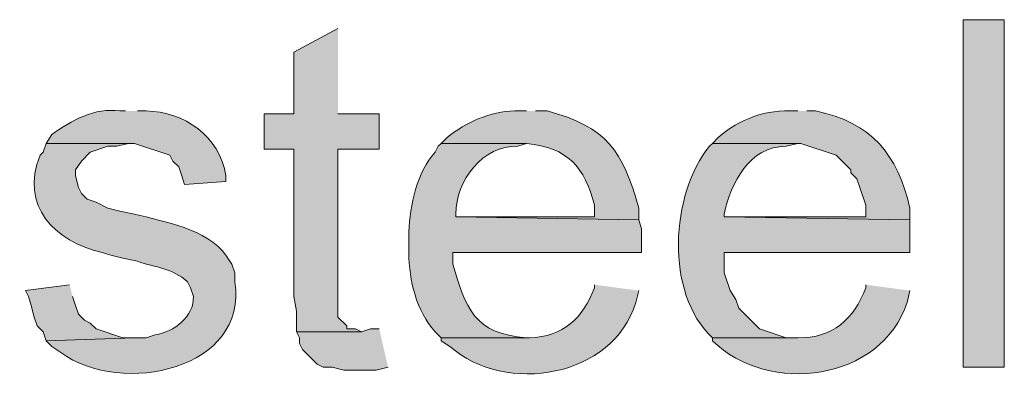
# Model space of a CAD drawing. Units: inches. Extents: x 23 to 190, y 62 to 219.
# Drawn here: x 165 to 172, y 126 to 129 of the extents above; entities that cross this region are included whole.
import ezdxf

# ---------------------------------------------------------------- set-up
doc = ezdxf.new("R2010")
doc.units = ezdxf.units.IN
doc.header["$MEASUREMENT"] = 0
doc.layers.add('Layer 1', color=7, linetype='Continuous')

msp = doc.modelspace()

# ---------------------------------------------------------------- hatches: boundary and pattern name
at = {"layer": 'Layer 1', "true_color": 0xffffff}
h = msp.add_hatch(color=7, dxfattribs=at)
h.dxf.hatch_style = 2
h.paths.add_polyline_path([(171.6828, 126.3932), (171.9792, 126.3932), (171.9792, 128.8909), (171.6828, 128.8909)])
for points in [[(167.1955, 128.8274), (166.878, 128.658), (166.878, 128.2135), (166.6663, 128.2135), (166.6663, 127.9595), (166.878, 127.9595), (166.878, 126.9012), (166.8992, 126.7954), (166.8992, 126.6472), (167.3648, 126.6472), (167.3225, 126.6684), (167.259, 126.6684), (167.259, 126.6895), (167.1955, 126.7531), (167.1955, 127.9595), (167.4918, 127.9595), (167.4918, 128.2135), (167.1955, 128.2135)], [(165.2693, 126.9859), (164.9518, 126.9435), (164.973, 126.9012), (164.9942, 126.8377), (165.0153, 126.7531), (165.0365, 126.6895), (165.0788, 126.6472), (165.1, 126.5837), (165.735, 126.6049), (165.6503, 126.6049), (165.4598, 126.6684), (165.4175, 126.7107), (165.3752, 126.7319), (165.3328, 126.7742), (165.3117, 126.8377), (165.2905, 126.9012)], [(167.4918, 126.6684), (167.4283, 126.6684), (167.3648, 126.6472), (166.8992, 126.6472), (166.9203, 126.6049), (166.9203, 126.5625), (166.9415, 126.5202), (167.0473, 126.4144), (167.0897, 126.3932), (167.1532, 126.3932), (167.2378, 126.372), (167.4707, 126.372), (167.5553, 126.3932)]]:
    msp.add_hatch(color=7, dxfattribs=at).paths.add_polyline_path(points)
h = msp.add_hatch(color=7, dxfattribs=at)
edge = h.paths.add_edge_path()
edge.add_spline(control_points=[(165.6715, 128.2347), (165.6715, 128.2347), (165.6292, 128.2347), (165.6292, 128.2347), (165.451, 128.2615), (165.2813, 128.1666), (165.1423, 128.0654), (165.1423, 128.0654), (165.1, 128.0019), (165.1, 128.0019), (165.1, 128.0019), (165.735, 128.0019), (165.735, 128.0019), (165.735, 128.0019), (165.989, 127.9172), (165.989, 127.9172), (165.989, 127.9172), (166.0102, 127.8749), (166.0102, 127.8749), (166.0102, 127.8749), (166.0525, 127.8326), (166.0525, 127.8326), (166.0525, 127.8326), (166.0737, 127.7691), (166.0737, 127.7691), (166.0737, 127.7691), (166.0948, 127.7056), (166.0948, 127.7056), (166.0948, 127.7056), (166.3912, 127.7267), (166.3912, 127.7267), (166.3912, 127.7267), (166.3912, 127.7691), (166.3912, 127.7691), (166.3456, 128.0559), (166.0899, 128.2301), (165.8197, 128.2347), (165.8197, 128.2347), (165.7562, 128.2347), (165.7562, 128.2347)], knot_values=[0, 0, 0, 0, 0.352778, 0.352778, 0.352778, 0.705556, 0.705556, 0.705556, 1.058333, 1.058333, 1.058333, 1.411111, 1.411111, 1.411111, 1.763889, 1.763889, 1.763889, 2.116667, 2.116667, 2.116667, 2.469444, 2.469444, 2.469444, 2.822222, 2.822222, 2.822222, 3.175, 3.175, 3.175, 3.527778, 3.527778, 3.527778, 3.880556, 3.880556, 3.880556, 4.233333, 4.233333, 4.233333, 4.586111, 4.586111, 4.586111, 4.586111], degree=3, periodic=0)
edge.add_line((165.7562, 128.2347), (165.6715, 128.2347))
h = msp.add_hatch(color=7, dxfattribs=at)
edge = h.paths.add_edge_path()
edge.add_spline(control_points=[(168.5502, 128.2347), (168.5502, 128.2347), (168.4655, 128.2347), (168.4655, 128.2347), (168.2873, 128.2305), (168.1177, 128.1553), (167.9787, 128.0442), (167.9787, 128.0442), (167.9363, 128.0019), (167.9363, 128.0019), (167.9363, 128.0019), (168.5502, 128.0019), (168.5502, 128.0019), (168.8458, 127.9701), (168.9679, 127.8315), (169.037, 127.5574), (169.037, 127.5574), (169.037, 127.4727), (169.037, 127.4727), (169.037, 127.4727), (168.0422, 127.4727), (168.0422, 127.4727), (168.0422, 127.4727), (169.3545, 127.4516), (169.3545, 127.4516), (169.3545, 127.4516), (169.3545, 127.5362), (169.3545, 127.5362), (169.2448, 127.9461), (169.1217, 128.1222), (168.6983, 128.2347), (168.6983, 128.2347), (168.6137, 128.2347), (168.6137, 128.2347)], knot_values=[0, 0, 0, 0, 0.352778, 0.352778, 0.352778, 0.705556, 0.705556, 0.705556, 1.058333, 1.058333, 1.058333, 1.411111, 1.411111, 1.411111, 1.763889, 1.763889, 1.763889, 2.116667, 2.116667, 2.116667, 2.469444, 2.469444, 2.469444, 2.822222, 2.822222, 2.822222, 3.175, 3.175, 3.175, 3.527778, 3.527778, 3.527778, 3.880556, 3.880556, 3.880556, 3.880556], degree=3, periodic=0)
edge.add_line((168.6137, 128.2347), (168.5502, 128.2347))
h = msp.add_hatch(color=7, dxfattribs=at)
edge = h.paths.add_edge_path()
edge.add_spline(control_points=[(170.4975, 128.2347), (170.4975, 128.2347), (170.4763, 128.2347), (170.4763, 128.2347), (170.2745, 128.2488), (170.0756, 128.1779), (169.926, 128.0442), (169.926, 128.0442), (169.8837, 128.0019), (169.8837, 128.0019), (169.8837, 128.0019), (170.5187, 128.0019), (170.5187, 128.0019), (170.5187, 128.0019), (170.7727, 127.9172), (170.7727, 127.9172), (170.7727, 127.9172), (170.8785, 127.8114), (170.8785, 127.8114), (170.8785, 127.8114), (170.8785, 127.7902), (170.8785, 127.7902), (170.8785, 127.7902), (170.9208, 127.7479), (170.9208, 127.7479), (170.9208, 127.7479), (170.942, 127.6844), (170.942, 127.6844), (170.942, 127.6844), (170.9843, 127.5574), (170.9843, 127.5574), (170.9843, 127.5574), (170.9843, 127.4727), (170.9843, 127.4727), (170.9843, 127.4727), (169.9683, 127.4727), (169.9683, 127.4727), (169.9683, 127.4727), (171.3018, 127.4516), (171.3018, 127.4516), (171.3018, 127.4516), (171.3018, 127.5362), (171.3018, 127.5362), (171.2112, 127.9257), (171.0263, 128.1508), (170.6245, 128.2347), (170.6245, 128.2347), (170.561, 128.2347), (170.561, 128.2347)], knot_values=[0, 0, 0, 0, 0.352778, 0.352778, 0.352778, 0.705556, 0.705556, 0.705556, 1.058333, 1.058333, 1.058333, 1.411111, 1.411111, 1.411111, 1.763889, 1.763889, 1.763889, 2.116667, 2.116667, 2.116667, 2.469444, 2.469444, 2.469444, 2.822222, 2.822222, 2.822222, 3.175, 3.175, 3.175, 3.527778, 3.527778, 3.527778, 3.880556, 3.880556, 3.880556, 4.233333, 4.233333, 4.233333, 4.586111, 4.586111, 4.586111, 4.938889, 4.938889, 4.938889, 5.291667, 5.291667, 5.291667, 5.644444, 5.644444, 5.644444, 5.644444], degree=3, periodic=0)
edge.add_line((170.561, 128.2347), (170.4975, 128.2347))
h = msp.add_hatch(color=7, dxfattribs=at)
edge = h.paths.add_edge_path()
edge.add_spline(control_points=[(165.1, 128.0019), (165.1, 128.0019), (165.0788, 127.9384), (165.0788, 127.9384), (165.0788, 127.9384), (165.0577, 127.9172), (165.0577, 127.9172), (164.9109, 127.5524), (165.1607, 127.2956), (165.5022, 127.2187), (165.5022, 127.2187), (165.5657, 127.1975), (165.5657, 127.1975), (165.5657, 127.1975), (165.6503, 127.1764), (165.6503, 127.1764), (165.6503, 127.1764), (165.7562, 127.1552), (165.7562, 127.1552), (165.8877, 127.1076), (166.0084, 127.1055), (166.116, 127.0071), (166.116, 127.0071), (166.1372, 126.9647), (166.1372, 126.9647), (166.1372, 126.9647), (166.1583, 126.9012), (166.1583, 126.9012), (166.1608, 126.7538), (166.0207, 126.6469), (165.8832, 126.626), (165.8832, 126.626), (165.8197, 126.6049), (165.8197, 126.6049), (165.8197, 126.6049), (165.735, 126.6049), (165.735, 126.6049), (165.735, 126.6049), (165.1, 126.5837), (165.1, 126.5837), (165.1, 126.5837), (165.1423, 126.5414), (165.1423, 126.5414), (165.1423, 126.5414), (165.2058, 126.4991), (165.2058, 126.4991), (165.6454, 126.1766), (166.557, 126.383), (166.4547, 127.0071), (166.4547, 127.0071), (166.4547, 127.0705), (166.4547, 127.0705), (166.4547, 127.0705), (166.4335, 127.134), (166.4335, 127.134), (166.4335, 127.134), (166.3912, 127.1975), (166.3912, 127.1975), (166.255, 127.3884), (165.9484, 127.4374), (165.735, 127.4939), (165.735, 127.4939), (165.6292, 127.5151), (165.6292, 127.5151), (165.6292, 127.5151), (165.5445, 127.5362), (165.5445, 127.5362), (165.5445, 127.5362), (165.4598, 127.5785), (165.4598, 127.5785), (165.4598, 127.5785), (165.3963, 127.5997), (165.3963, 127.5997), (165.3963, 127.5997), (165.354, 127.642), (165.354, 127.642), (165.354, 127.642), (165.3328, 127.6844), (165.3328, 127.6844), (165.3328, 127.6844), (165.3117, 127.7691), (165.3117, 127.7691), (165.3117, 127.7691), (165.3117, 127.8114), (165.3117, 127.8114), (165.3117, 127.8114), (165.354, 127.8749), (165.354, 127.8749), (165.354, 127.8749), (165.4175, 127.9384), (165.4175, 127.9384), (165.4175, 127.9384), (165.5445, 127.9807), (165.5445, 127.9807), (165.5445, 127.9807), (165.608, 127.9807), (165.608, 127.9807), (165.608, 127.9807), (165.6927, 128.0019), (165.6927, 128.0019)], knot_values=[0, 0, 0, 0, 0.352778, 0.352778, 0.352778, 0.705556, 0.705556, 0.705556, 1.058333, 1.058333, 1.058333, 1.411111, 1.411111, 1.411111, 1.763889, 1.763889, 1.763889, 2.116667, 2.116667, 2.116667, 2.469444, 2.469444, 2.469444, 2.822222, 2.822222, 2.822222, 3.175, 3.175, 3.175, 3.527778, 3.527778, 3.527778, 3.880556, 3.880556, 3.880556, 4.233333, 4.233333, 4.233333, 4.586111, 4.586111, 4.586111, 4.938889, 4.938889, 4.938889, 5.291667, 5.291667, 5.291667, 5.644444, 5.644444, 5.644444, 5.997222, 5.997222, 5.997222, 6.35, 6.35, 6.35, 6.702778, 6.702778, 6.702778, 7.055556, 7.055556, 7.055556, 7.408333, 7.408333, 7.408333, 7.761111, 7.761111, 7.761111, 8.113889, 8.113889, 8.113889, 8.466667, 8.466667, 8.466667, 8.819444, 8.819444, 8.819444, 9.172222, 9.172222, 9.172222, 9.525, 9.525, 9.525, 9.877778, 9.877778, 9.877778, 10.230556, 10.230556, 10.230556, 10.583333, 10.583333, 10.583333, 10.936111, 10.936111, 10.936111, 11.288889, 11.288889, 11.288889, 11.641667, 11.641667, 11.641667, 11.641667], degree=3, periodic=0)
edge.add_line((165.6927, 128.0019), (165.1, 128.0019))
h = msp.add_hatch(color=7, dxfattribs=at)
edge = h.paths.add_edge_path()
edge.add_spline(control_points=[(167.9363, 128.0019), (167.9363, 128.0019), (167.9152, 127.9807), (167.9152, 127.9807), (167.9152, 127.9807), (167.894, 127.9384), (167.894, 127.9384), (167.7617, 127.7983), (167.7127, 127.5535), (167.7035, 127.3669), (167.7035, 127.3669), (167.7035, 127.2187), (167.7035, 127.2187), (167.7088, 127.0145), (167.7554, 126.8), (167.894, 126.6472), (167.894, 126.6472), (167.9363, 126.6049), (167.9363, 126.6049), (167.9363, 126.6049), (168.5713, 126.6049), (168.5713, 126.6049), (168.5713, 126.6049), (168.5502, 126.6049), (168.5502, 126.6049), (168.1685, 126.631), (168.112, 126.8254), (168.021, 127.134), (168.021, 127.134), (168.021, 127.2187), (168.021, 127.2187), (168.021, 127.2187), (169.3757, 127.2187), (169.3757, 127.2187), (169.3757, 127.2187), (169.3757, 127.388), (169.3757, 127.388), (169.3757, 127.388), (169.3545, 127.4515), (169.3545, 127.4515), (169.3545, 127.4515), (168.0422, 127.4727), (168.0422, 127.4727), (168.0422, 127.4727), (168.0422, 127.4939), (168.0422, 127.4939), (168.04, 127.7369), (168.2369, 127.9888), (168.4867, 127.9807), (168.4867, 127.9807), (168.5502, 128.0019), (168.5502, 128.0019)], knot_values=[0, 0, 0, 0, 0.352778, 0.352778, 0.352778, 0.705556, 0.705556, 0.705556, 1.058333, 1.058333, 1.058333, 1.411111, 1.411111, 1.411111, 1.763889, 1.763889, 1.763889, 2.116667, 2.116667, 2.116667, 2.469444, 2.469444, 2.469444, 2.822222, 2.822222, 2.822222, 3.175, 3.175, 3.175, 3.527778, 3.527778, 3.527778, 3.880556, 3.880556, 3.880556, 4.233333, 4.233333, 4.233333, 4.586111, 4.586111, 4.586111, 4.938889, 4.938889, 4.938889, 5.291667, 5.291667, 5.291667, 5.644444, 5.644444, 5.644444, 5.997222, 5.997222, 5.997222, 5.997222], degree=3, periodic=0)
edge.add_line((168.5502, 128.0019), (167.9363, 128.0019))
h = msp.add_hatch(color=7, dxfattribs=at)
edge = h.paths.add_edge_path()
edge.add_spline(control_points=[(169.8837, 128.0019), (169.8837, 128.0019), (169.8625, 127.9807), (169.8625, 127.9807), (169.5849, 127.6403), (169.5397, 126.9249), (169.8837, 126.6049), (169.8837, 126.6049), (170.4975, 126.6049), (170.4975, 126.6049), (170.4975, 126.6049), (170.4128, 126.6049), (170.4128, 126.6049), (170.4128, 126.6049), (170.2223, 126.6684), (170.2223, 126.6684), (170.2223, 126.6684), (170.0742, 126.8165), (170.0742, 126.8165), (170.0742, 126.8165), (170.053, 126.88), (170.053, 126.88), (170.053, 126.88), (170.0107, 126.9436), (170.0107, 126.9436), (170.0107, 126.9436), (169.9683, 127.0705), (169.9683, 127.0705), (169.9683, 127.0705), (169.9683, 127.2187), (169.9683, 127.2187), (169.9683, 127.2187), (171.3018, 127.2187), (171.3018, 127.2187), (171.3018, 127.2187), (171.3018, 127.4515), (171.3018, 127.4515), (171.3018, 127.4515), (169.9683, 127.4727), (169.9683, 127.4727), (169.9683, 127.4727), (169.9683, 127.4939), (169.9683, 127.4939), (170.0177, 127.7179), (170.1489, 127.9825), (170.4128, 127.9807), (170.4128, 127.9807), (170.4975, 128.0019), (170.4975, 128.0019)], knot_values=[0, 0, 0, 0, 0.352778, 0.352778, 0.352778, 0.705556, 0.705556, 0.705556, 1.058333, 1.058333, 1.058333, 1.411111, 1.411111, 1.411111, 1.763889, 1.763889, 1.763889, 2.116667, 2.116667, 2.116667, 2.469444, 2.469444, 2.469444, 2.822222, 2.822222, 2.822222, 3.175, 3.175, 3.175, 3.527778, 3.527778, 3.527778, 3.880556, 3.880556, 3.880556, 4.233333, 4.233333, 4.233333, 4.586111, 4.586111, 4.586111, 4.938889, 4.938889, 4.938889, 5.291667, 5.291667, 5.291667, 5.644444, 5.644444, 5.644444, 5.644444], degree=3, periodic=0)
edge.add_line((170.4975, 128.0019), (169.8837, 128.0019))
h = msp.add_hatch(color=7, dxfattribs=at)
edge = h.paths.add_edge_path()
edge.add_spline(control_points=[(169.037, 126.9859), (169.037, 126.9859), (169.037, 126.9647), (169.037, 126.9647), (168.9544, 126.746), (168.8119, 126.6098), (168.5713, 126.6049), (168.5713, 126.6049), (167.9363, 126.6049), (167.9363, 126.6049), (167.9363, 126.6049), (167.9363, 126.5837), (167.9363, 126.5837), (167.9363, 126.5837), (167.9998, 126.5414), (167.9998, 126.5414), (168.3988, 126.1914), (169.1725, 126.3181), (169.3333, 126.8589), (169.3333, 126.8589), (169.3545, 126.9435), (169.3545, 126.9435)], knot_values=[0, 0, 0, 0, 0.352778, 0.352778, 0.352778, 0.705556, 0.705556, 0.705556, 1.058333, 1.058333, 1.058333, 1.411111, 1.411111, 1.411111, 1.763889, 1.763889, 1.763889, 2.116667, 2.116667, 2.116667, 2.469444, 2.469444, 2.469444, 2.469444], degree=3, periodic=0)
edge.add_line((169.3545, 126.9435), (169.037, 126.9859))
h = msp.add_hatch(color=7, dxfattribs=at)
edge = h.paths.add_edge_path()
edge.add_spline(control_points=[(170.9843, 126.9859), (170.9843, 126.9859), (170.9843, 126.9647), (170.9843, 126.9647), (170.8997, 126.7379), (170.7469, 126.601), (170.4975, 126.6049), (170.4975, 126.6049), (169.8837, 126.6049), (169.8837, 126.6049), (169.8837, 126.6049), (169.8837, 126.5837), (169.8837, 126.5837), (170.2869, 126.1875), (171.0986, 126.2927), (171.2807, 126.8589), (171.2807, 126.8589), (171.3018, 126.9435), (171.3018, 126.9435)], knot_values=[0, 0, 0, 0, 0.352778, 0.352778, 0.352778, 0.705556, 0.705556, 0.705556, 1.058333, 1.058333, 1.058333, 1.411111, 1.411111, 1.411111, 1.763889, 1.763889, 1.763889, 2.116667, 2.116667, 2.116667, 2.116667], degree=3, periodic=0)
edge.add_line((171.3018, 126.9435), (170.9843, 126.9859))

# ---------------------------------------------------------------- linework, layer by layer
at = {"layer": 'Layer 1', "lineweight": 0}
for points in [[(171.6828, 126.3932), (171.9792, 126.3932), (171.9792, 128.8909), (171.6828, 128.8909), (171.6828, 126.3932)], [(167.1955, 128.8274), (166.878, 128.658), (166.878, 128.2135), (166.6663, 128.2135), (166.6663, 127.9595), (166.878, 127.9595), (166.878, 126.9012), (166.8992, 126.7954), (166.8992, 126.6472), (167.3648, 126.6472), (167.3225, 126.6684), (167.259, 126.6684), (167.259, 126.6895), (167.1955, 126.7531), (167.1955, 127.9595), (167.4918, 127.9595), (167.4918, 128.2135), (167.1955, 128.2135)], [(165.2693, 126.9859), (164.9518, 126.9435), (164.973, 126.9012), (164.9942, 126.8377), (165.0153, 126.7531), (165.0365, 126.6895), (165.0788, 126.6472), (165.1, 126.5837), (165.735, 126.6049), (165.6503, 126.6049), (165.4598, 126.6684), (165.4175, 126.7107), (165.3752, 126.7319), (165.3328, 126.7742), (165.3117, 126.8377), (165.2905, 126.9012)], [(167.4918, 126.6684), (167.4283, 126.6684), (167.3648, 126.6472), (166.8992, 126.6472), (166.9203, 126.6049), (166.9203, 126.5625), (166.9415, 126.5202), (167.0473, 126.4144), (167.0897, 126.3932), (167.1532, 126.3932), (167.2378, 126.372), (167.4707, 126.372), (167.5553, 126.3932)]]:
    msp.add_lwpolyline(points, dxfattribs=at)
for points, knots in [([(165.6715, 128.2347), (165.6715, 128.2347), (165.6292, 128.2347), (165.6292, 128.2347), (165.451, 128.2615), (165.2813, 128.1666), (165.1423, 128.0654), (165.1423, 128.0654), (165.1, 128.0019), (165.1, 128.0019), (165.1, 128.0019), (165.735, 128.0019), (165.735, 128.0019), (165.735, 128.0019), (165.989, 127.9172), (165.989, 127.9172), (165.989, 127.9172), (166.0102, 127.8749), (166.0102, 127.8749), (166.0102, 127.8749), (166.0525, 127.8326), (166.0525, 127.8326), (166.0525, 127.8326), (166.0737, 127.7691), (166.0737, 127.7691), (166.0737, 127.7691), (166.0948, 127.7056), (166.0948, 127.7056), (166.0948, 127.7056), (166.3912, 127.7267), (166.3912, 127.7267), (166.3912, 127.7267), (166.3912, 127.7691), (166.3912, 127.7691), (166.3456, 128.0559), (166.0899, 128.2301), (165.8197, 128.2347), (165.8197, 128.2347), (165.7562, 128.2347), (165.7562, 128.2347)], [0, 0, 0, 0, 1, 1, 1, 2, 2, 2, 3, 3, 3, 4, 4, 4, 5, 5, 5, 6, 6, 6, 7, 7, 7, 8, 8, 8, 9, 9, 9, 10, 10, 10, 11, 11, 11, 12, 12, 12, 13, 13, 13, 13]), ([(168.5502, 128.2347), (168.5502, 128.2347), (168.4655, 128.2347), (168.4655, 128.2347), (168.2873, 128.2305), (168.1177, 128.1553), (167.9787, 128.0442), (167.9787, 128.0442), (167.9363, 128.0019), (167.9363, 128.0019), (167.9363, 128.0019), (168.5502, 128.0019), (168.5502, 128.0019), (168.8458, 127.9701), (168.9679, 127.8315), (169.037, 127.5574), (169.037, 127.5574), (169.037, 127.4727), (169.037, 127.4727), (169.037, 127.4727), (168.0422, 127.4727), (168.0422, 127.4727), (168.0422, 127.4727), (169.3545, 127.4516), (169.3545, 127.4516), (169.3545, 127.4516), (169.3545, 127.5362), (169.3545, 127.5362), (169.2448, 127.9461), (169.1217, 128.1222), (168.6983, 128.2347), (168.6983, 128.2347), (168.6137, 128.2347), (168.6137, 128.2347)], [0, 0, 0, 0, 1, 1, 1, 2, 2, 2, 3, 3, 3, 4, 4, 4, 5, 5, 5, 6, 6, 6, 7, 7, 7, 8, 8, 8, 9, 9, 9, 10, 10, 10, 11, 11, 11, 11]), ([(170.4975, 128.2347), (170.4975, 128.2347), (170.4763, 128.2347), (170.4763, 128.2347), (170.2745, 128.2488), (170.0756, 128.1779), (169.926, 128.0442), (169.926, 128.0442), (169.8837, 128.0019), (169.8837, 128.0019), (169.8837, 128.0019), (170.5187, 128.0019), (170.5187, 128.0019), (170.5187, 128.0019), (170.7727, 127.9172), (170.7727, 127.9172), (170.7727, 127.9172), (170.8785, 127.8114), (170.8785, 127.8114), (170.8785, 127.8114), (170.8785, 127.7902), (170.8785, 127.7902), (170.8785, 127.7902), (170.9208, 127.7479), (170.9208, 127.7479), (170.9208, 127.7479), (170.942, 127.6844), (170.942, 127.6844), (170.942, 127.6844), (170.9843, 127.5574), (170.9843, 127.5574), (170.9843, 127.5574), (170.9843, 127.4727), (170.9843, 127.4727), (170.9843, 127.4727), (169.9683, 127.4727), (169.9683, 127.4727), (169.9683, 127.4727), (171.3018, 127.4516), (171.3018, 127.4516), (171.3018, 127.4516), (171.3018, 127.5362), (171.3018, 127.5362), (171.2112, 127.9257), (171.0263, 128.1508), (170.6245, 128.2347), (170.6245, 128.2347), (170.561, 128.2347), (170.561, 128.2347)], [0, 0, 0, 0, 1, 1, 1, 2, 2, 2, 3, 3, 3, 4, 4, 4, 5, 5, 5, 6, 6, 6, 7, 7, 7, 8, 8, 8, 9, 9, 9, 10, 10, 10, 11, 11, 11, 12, 12, 12, 13, 13, 13, 14, 14, 14, 15, 15, 15, 16, 16, 16, 16]), ([(165.1, 128.0019), (165.1, 128.0019), (165.0788, 127.9384), (165.0788, 127.9384), (165.0788, 127.9384), (165.0577, 127.9172), (165.0577, 127.9172), (164.9109, 127.5524), (165.1607, 127.2956), (165.5022, 127.2187), (165.5022, 127.2187), (165.5657, 127.1975), (165.5657, 127.1975), (165.5657, 127.1975), (165.6503, 127.1764), (165.6503, 127.1764), (165.6503, 127.1764), (165.7562, 127.1552), (165.7562, 127.1552), (165.8877, 127.1076), (166.0084, 127.1055), (166.116, 127.0071), (166.116, 127.0071), (166.1372, 126.9647), (166.1372, 126.9647), (166.1372, 126.9647), (166.1583, 126.9012), (166.1583, 126.9012), (166.1608, 126.7538), (166.0207, 126.6469), (165.8832, 126.626), (165.8832, 126.626), (165.8197, 126.6049), (165.8197, 126.6049), (165.8197, 126.6049), (165.735, 126.6049), (165.735, 126.6049), (165.735, 126.6049), (165.1, 126.5837), (165.1, 126.5837), (165.1, 126.5837), (165.1423, 126.5414), (165.1423, 126.5414), (165.1423, 126.5414), (165.2058, 126.4991), (165.2058, 126.4991), (165.6454, 126.1766), (166.557, 126.383), (166.4547, 127.0071), (166.4547, 127.0071), (166.4547, 127.0705), (166.4547, 127.0705), (166.4547, 127.0705), (166.4335, 127.134), (166.4335, 127.134), (166.4335, 127.134), (166.3912, 127.1975), (166.3912, 127.1975), (166.255, 127.3884), (165.9484, 127.4374), (165.735, 127.4939), (165.735, 127.4939), (165.6292, 127.5151), (165.6292, 127.5151), (165.6292, 127.5151), (165.5445, 127.5362), (165.5445, 127.5362), (165.5445, 127.5362), (165.4598, 127.5785), (165.4598, 127.5785), (165.4598, 127.5785), (165.3963, 127.5997), (165.3963, 127.5997), (165.3963, 127.5997), (165.354, 127.642), (165.354, 127.642), (165.354, 127.642), (165.3328, 127.6844), (165.3328, 127.6844), (165.3328, 127.6844), (165.3117, 127.7691), (165.3117, 127.7691), (165.3117, 127.7691), (165.3117, 127.8114), (165.3117, 127.8114), (165.3117, 127.8114), (165.354, 127.8749), (165.354, 127.8749), (165.354, 127.8749), (165.4175, 127.9384), (165.4175, 127.9384), (165.4175, 127.9384), (165.5445, 127.9807), (165.5445, 127.9807), (165.5445, 127.9807), (165.608, 127.9807), (165.608, 127.9807), (165.608, 127.9807), (165.6927, 128.0019), (165.6927, 128.0019)], [0, 0, 0, 0, 1, 1, 1, 2, 2, 2, 3, 3, 3, 4, 4, 4, 5, 5, 5, 6, 6, 6, 7, 7, 7, 8, 8, 8, 9, 9, 9, 10, 10, 10, 11, 11, 11, 12, 12, 12, 13, 13, 13, 14, 14, 14, 15, 15, 15, 16, 16, 16, 17, 17, 17, 18, 18, 18, 19, 19, 19, 20, 20, 20, 21, 21, 21, 22, 22, 22, 23, 23, 23, 24, 24, 24, 25, 25, 25, 26, 26, 26, 27, 27, 27, 28, 28, 28, 29, 29, 29, 30, 30, 30, 31, 31, 31, 32, 32, 32, 33, 33, 33, 33]), ([(167.9363, 128.0019), (167.9363, 128.0019), (167.9152, 127.9807), (167.9152, 127.9807), (167.9152, 127.9807), (167.894, 127.9384), (167.894, 127.9384), (167.7617, 127.7983), (167.7127, 127.5535), (167.7035, 127.3669), (167.7035, 127.3669), (167.7035, 127.2187), (167.7035, 127.2187), (167.7088, 127.0145), (167.7554, 126.8), (167.894, 126.6472), (167.894, 126.6472), (167.9363, 126.6049), (167.9363, 126.6049), (167.9363, 126.6049), (168.5713, 126.6049), (168.5713, 126.6049), (168.5713, 126.6049), (168.5502, 126.6049), (168.5502, 126.6049), (168.1685, 126.631), (168.112, 126.8254), (168.021, 127.134), (168.021, 127.134), (168.021, 127.2187), (168.021, 127.2187), (168.021, 127.2187), (169.3757, 127.2187), (169.3757, 127.2187), (169.3757, 127.2187), (169.3757, 127.388), (169.3757, 127.388), (169.3757, 127.388), (169.3545, 127.4515), (169.3545, 127.4515), (169.3545, 127.4515), (168.0422, 127.4727), (168.0422, 127.4727), (168.0422, 127.4727), (168.0422, 127.4939), (168.0422, 127.4939), (168.04, 127.7369), (168.2369, 127.9888), (168.4867, 127.9807), (168.4867, 127.9807), (168.5502, 128.0019), (168.5502, 128.0019)], [0, 0, 0, 0, 1, 1, 1, 2, 2, 2, 3, 3, 3, 4, 4, 4, 5, 5, 5, 6, 6, 6, 7, 7, 7, 8, 8, 8, 9, 9, 9, 10, 10, 10, 11, 11, 11, 12, 12, 12, 13, 13, 13, 14, 14, 14, 15, 15, 15, 16, 16, 16, 17, 17, 17, 17]), ([(169.8837, 128.0019), (169.8837, 128.0019), (169.8625, 127.9807), (169.8625, 127.9807), (169.5849, 127.6403), (169.5397, 126.9249), (169.8837, 126.6049), (169.8837, 126.6049), (170.4975, 126.6049), (170.4975, 126.6049), (170.4975, 126.6049), (170.4128, 126.6049), (170.4128, 126.6049), (170.4128, 126.6049), (170.2223, 126.6684), (170.2223, 126.6684), (170.2223, 126.6684), (170.0742, 126.8165), (170.0742, 126.8165), (170.0742, 126.8165), (170.053, 126.88), (170.053, 126.88), (170.053, 126.88), (170.0107, 126.9436), (170.0107, 126.9436), (170.0107, 126.9436), (169.9683, 127.0705), (169.9683, 127.0705), (169.9683, 127.0705), (169.9683, 127.2187), (169.9683, 127.2187), (169.9683, 127.2187), (171.3018, 127.2187), (171.3018, 127.2187), (171.3018, 127.2187), (171.3018, 127.4515), (171.3018, 127.4515), (171.3018, 127.4515), (169.9683, 127.4727), (169.9683, 127.4727), (169.9683, 127.4727), (169.9683, 127.4939), (169.9683, 127.4939), (170.0177, 127.7179), (170.1489, 127.9825), (170.4128, 127.9807), (170.4128, 127.9807), (170.4975, 128.0019), (170.4975, 128.0019)], [0, 0, 0, 0, 1, 1, 1, 2, 2, 2, 3, 3, 3, 4, 4, 4, 5, 5, 5, 6, 6, 6, 7, 7, 7, 8, 8, 8, 9, 9, 9, 10, 10, 10, 11, 11, 11, 12, 12, 12, 13, 13, 13, 14, 14, 14, 15, 15, 15, 16, 16, 16, 16]), ([(169.037, 126.9859), (169.037, 126.9859), (169.037, 126.9647), (169.037, 126.9647), (168.9544, 126.746), (168.8119, 126.6098), (168.5713, 126.6049), (168.5713, 126.6049), (167.9363, 126.6049), (167.9363, 126.6049), (167.9363, 126.6049), (167.9363, 126.5837), (167.9363, 126.5837), (167.9363, 126.5837), (167.9998, 126.5414), (167.9998, 126.5414), (168.3988, 126.1914), (169.1725, 126.3181), (169.3333, 126.8589), (169.3333, 126.8589), (169.3545, 126.9435), (169.3545, 126.9435)], [0, 0, 0, 0, 1, 1, 1, 2, 2, 2, 3, 3, 3, 4, 4, 4, 5, 5, 5, 6, 6, 6, 7, 7, 7, 7]), ([(170.9843, 126.9859), (170.9843, 126.9859), (170.9843, 126.9647), (170.9843, 126.9647), (170.8997, 126.7379), (170.7469, 126.601), (170.4975, 126.6049), (170.4975, 126.6049), (169.8837, 126.6049), (169.8837, 126.6049), (169.8837, 126.6049), (169.8837, 126.5837), (169.8837, 126.5837), (170.2869, 126.1875), (171.0986, 126.2927), (171.2807, 126.8589), (171.2807, 126.8589), (171.3018, 126.9435), (171.3018, 126.9435)], [0, 0, 0, 0, 1, 1, 1, 2, 2, 2, 3, 3, 3, 4, 4, 4, 5, 5, 5, 6, 6, 6, 6])]:
    msp.add_open_spline(points, degree=3, knots=knots, dxfattribs=at)

doc.saveas('drawing.dxf')
